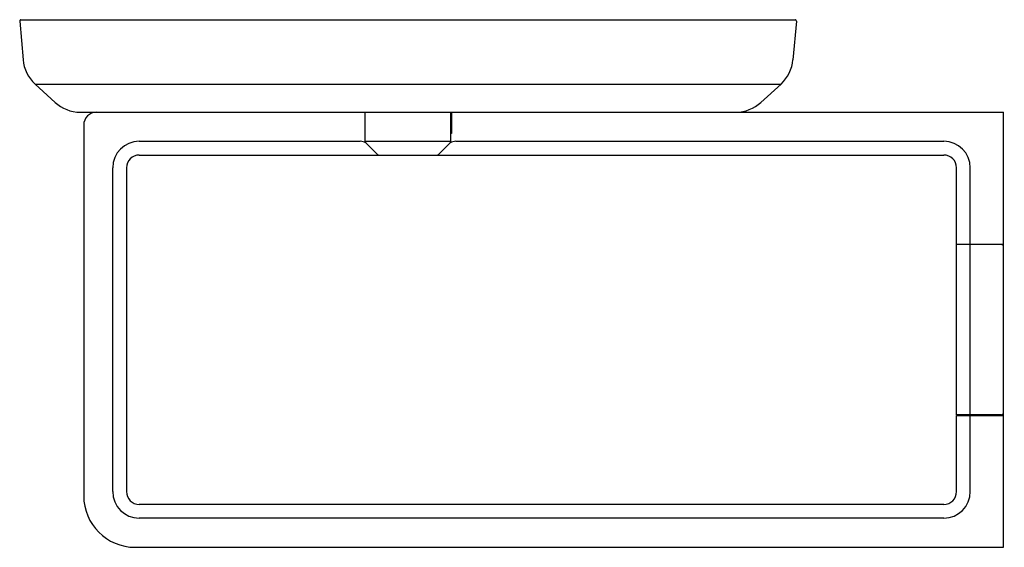
# Model space of a CAD drawing. Units: inches. Extents: x 6622.77 to 6631.83, y 286.62 to 291.47.
import ezdxf

# ---------------------------------------------------------------- set-up
doc = ezdxf.new("R2010")
doc.units = ezdxf.units.IN
doc.header["$LTSCALE"] = 0.64311
doc.header["$MEASUREMENT"] = 0
doc.layers.get('0').update_dxf_attribs({"color": 255, "linetype": 'CONTINUOUS'})
doc.layers.get('Defpoints').update_dxf_attribs({"linetype": 'CONTINUOUS'})
doc.styles.get("Standard").update_dxf_attribs({"font": 'txt', "width": 0.8})

msp = doc.modelspace()

# ---------------------------------------------------------------- linework, layer by layer
for p, q in [((6622.7709, 291.4527), (6622.802, 291.0971)), ((6622.7828, 291.4657), (6629.9054, 291.4657)), ((6629.9173, 291.4527), (6629.8862, 291.0971)), ((6622.9119, 290.8743), (6629.7763, 290.8743)), ((6622.9119, 290.8743), (6623.0962, 290.7056)), ((6629.7763, 290.8743), (6629.592, 290.7056)), ((6623.3275, 290.6157), (6631.8244, 290.6157)), ((6625.9504, 290.3484), (6625.9504, 290.6157)), ((6626.7378, 290.3484), (6626.7378, 290.6157)), ((6626.7457, 290.6157), (6626.7457, 290.4189)), ((6631.8244, 286.6157), (6631.8244, 290.6157)), ((6623.3599, 290.4977), (6623.3599, 287.0882)), ((6626.7457, 290.4189), (6626.7378, 290.4189)), ((6623.8717, 290.3483), (6625.9044, 290.3483)), ((6625.9504, 290.3483), (6626.7378, 290.3483)), ((6625.9563, 290.3343), (6626.0627, 290.2279)), ((6626.732, 290.3343), (6626.6256, 290.2279)), ((6626.7838, 290.3483), (6631.2732, 290.3483)), ((6623.8716, 290.222), (6631.2734, 290.222)), ((6623.6273, 287.1276), (6623.6273, 290.1039)), ((6623.7536, 290.104), (6623.7536, 287.1274)), ((6631.3914, 289.4031), (6631.3914, 290.104)), ((6631.5176, 289.4031), (6631.5176, 290.1039)), ((6631.3914, 289.4031), (6631.8244, 289.4031)), ((6631.3914, 287.8323), (6631.3914, 289.3992)), ((6631.8044, 289.3992), (6631.3914, 289.3992)), ((6631.5095, 289.4031), (6631.5095, 289.3992)), ((6631.5176, 287.8323), (6631.5176, 289.3992)), ((6631.5882, 289.3992), (6631.5882, 289.4031)), ((6631.8044, 287.8323), (6631.3914, 287.8323)), ((6631.3914, 287.1274), (6631.3914, 287.8283)), ((6631.3914, 287.8283), (6631.8244, 287.8283)), ((6631.5095, 287.8323), (6631.5095, 287.8283)), ((6631.5176, 287.1276), (6631.5176, 287.8283)), ((6631.5882, 287.8323), (6631.5882, 287.8283)), ((6631.2734, 287.0094), (6623.8716, 287.0094)), ((6631.2732, 286.8832), (6623.8717, 286.8832)), ((6623.8324, 286.6157), (6631.8244, 286.6157))]:
    msp.add_line(p, q)
for centre, radius, start, end in [((6622.7828, 291.4537), 0.012, 90, 185), ((6629.9054, 291.4537), 0.012, 355, 90), ((6623.1432, 291.127), 0.3425, 185, 227.52553), ((6629.545, 291.127), 0.3425, 312.47447, 355), ((6623.3275, 290.9582), 0.3425, 227.52553, 270), ((6629.3607, 290.9582), 0.3425, 270, 312.47447), ((6623.4779, 290.4977), 0.118, 90, 180), ((6623.8717, 290.1039), 0.2444, 90, 180), ((6625.8783, 290.1488), 0.2012, 67.20589, 82.54244), ((6625.9704, 290.3484), 0.02, 180, 225), ((6626.7178, 290.3484), 0.02, 315, 0), ((6626.8099, 290.1488), 0.2012, 97.45756, 112.79411), ((6631.2732, 290.1039), 0.2444, 0, 90), ((6623.8716, 290.104), 0.118, 90, 180), ((6626.0768, 290.242), 0.02, 225, 270), ((6626.6114, 290.242), 0.02, 270, 315), ((6631.2734, 290.104), 0.118, 0, 90), ((6631.8044, 289.3792), 0.02, 0, 90), ((6631.8048, 287.8519), 0.0197, 269.10229, 359.26093), ((6623.8717, 287.1276), 0.2444, 180, 270), ((6623.8716, 287.1274), 0.118, 180, 270), ((6631.2732, 287.1276), 0.2444, 270, 0), ((6631.2734, 287.1274), 0.118, 270, 0), ((6623.8324, 287.0882), 0.4725, 180, 270)]:
    msp.add_arc(centre, radius, start, end)

# ---------------------------------------------------------------- texts
at = {"layer": 'Defpoints'}
for tag, p, s in [('BRANDNAME', (6631.8207, 288.6179), 'KALLISTA'), ('MODELNUMBER', (6631.8208, 288.6196), 'P34211-BN'), ('PRODUCT', (6631.8208, 288.6163), 'TRAY')]:
    msp.add_attdef(tag, p, s, height=0.001, dxfattribs=at)

doc.saveas('drawing.dxf')
